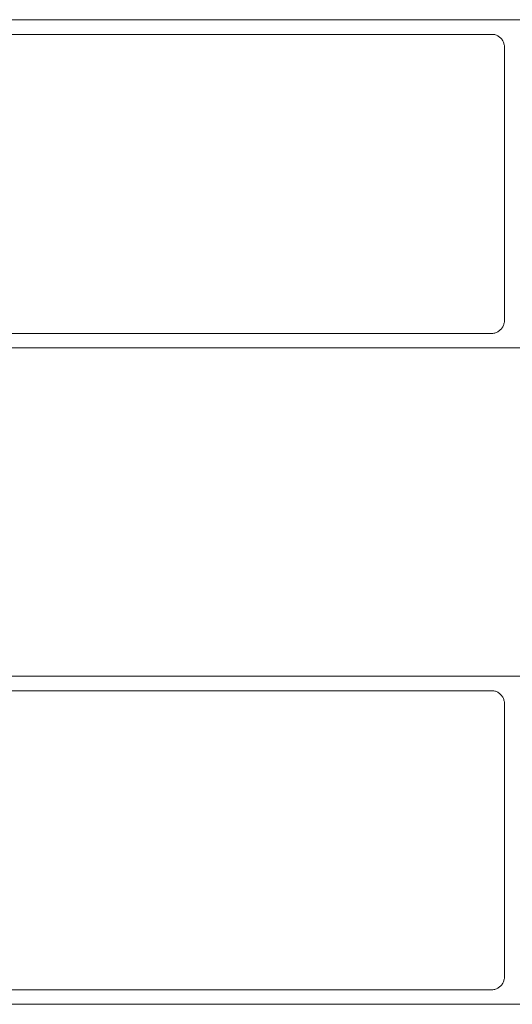
# Model space of a CAD drawing. Units: millimetres. Extents: x 127 to 3533, y 68 to 2254.
# Drawn here: x 1786 to 1861, y 1192 to 1342 of the extents above; entities that cross this region are included whole.
import ezdxf

# ---------------------------------------------------------------- set-up
doc = ezdxf.new("R2010")
doc.units = ezdxf.units.MM
doc.layers.add('Default', color=7, linetype='Continuous')

msp = doc.modelspace()

# ---------------------------------------------------------------- linework, layer by layer
at = {"layer": 'Default', "lineweight": 5, "ltscale": 5}
for p, q in [((1726.9, 1342.34), (1876.57, 1342.34)), ((1858.29, 1340.1), (1744.91, 1340.1)), ((1858.42, 1340.07), (1858.29, 1340.1)), ((1858.55, 1340.04), (1858.42, 1340.07)), ((1858.67, 1339.99), (1858.55, 1340.04)), ((1858.79, 1339.94), (1858.67, 1339.99)), ((1858.9, 1339.87), (1858.79, 1339.94)), ((1859.01, 1339.8), (1858.9, 1339.87)), ((1859.12, 1339.73), (1859.01, 1339.8)), ((1859.22, 1339.65), (1859.12, 1339.73)), ((1859.32, 1339.56), (1859.22, 1339.65)), ((1859.41, 1339.46), (1859.32, 1339.56)), ((1859.49, 1339.36), (1859.41, 1339.46)), ((1859.57, 1339.25), (1859.49, 1339.36)), ((1859.64, 1339.14), (1859.57, 1339.25)), ((1859.7, 1339.03), (1859.64, 1339.14)), ((1859.75, 1338.91), (1859.7, 1339.03)), ((1859.8, 1338.78), (1859.75, 1338.91)), ((1859.83, 1338.66), (1859.8, 1338.78)), ((1859.86, 1338.53), (1859.83, 1338.66)), ((1859.89, 1338.4), (1859.86, 1338.53)), ((1859.9, 1338.27), (1859.89, 1338.4)), ((1859.9, 1338.14), (1859.9, 1338.27)), ((1859.9, 1296.54), (1859.9, 1338.14)), ((1859.8, 1295.9), (1859.83, 1296.02)), ((1859.83, 1296.02), (1859.86, 1296.15)), ((1859.86, 1296.15), (1859.89, 1296.28)), ((1859.89, 1296.28), (1859.9, 1296.41)), ((1859.9, 1296.41), (1859.9, 1296.54)), ((1745.3, 1294.54), (1857.9, 1294.54)), ((1857.9, 1294.54), (1858.03, 1294.55)), ((1858.03, 1294.55), (1858.16, 1294.56)), ((1858.16, 1294.56), (1858.29, 1294.58)), ((1858.29, 1294.58), (1858.42, 1294.61)), ((1858.42, 1294.61), (1858.55, 1294.65)), ((1858.55, 1294.65), (1858.67, 1294.69)), ((1858.67, 1294.69), (1858.79, 1294.75)), ((1858.79, 1294.75), (1858.9, 1294.81)), ((1858.9, 1294.81), (1859.01, 1294.88)), ((1859.01, 1294.88), (1859.12, 1294.96)), ((1859.12, 1294.96), (1859.22, 1295.04)), ((1859.22, 1295.04), (1859.32, 1295.13)), ((1859.32, 1295.13), (1859.41, 1295.22)), ((1859.41, 1295.22), (1859.49, 1295.32)), ((1859.49, 1295.32), (1859.57, 1295.43)), ((1859.57, 1295.43), (1859.64, 1295.54)), ((1859.64, 1295.54), (1859.7, 1295.66)), ((1859.7, 1295.66), (1859.75, 1295.78)), ((1859.75, 1295.78), (1859.8, 1295.9)), ((1726.9, 1292.34), (1876.3, 1292.34)), ((1726.9, 1242.34), (1876.57, 1242.34)), ((1858.29, 1240.1), (1744.91, 1240.1)), ((1858.42, 1240.07), (1858.29, 1240.1)), ((1858.55, 1240.04), (1858.42, 1240.07)), ((1858.67, 1239.99), (1858.55, 1240.04)), ((1858.79, 1239.94), (1858.67, 1239.99)), ((1858.9, 1239.87), (1858.79, 1239.94)), ((1859.01, 1239.8), (1858.9, 1239.87)), ((1859.12, 1239.73), (1859.01, 1239.8)), ((1859.22, 1239.65), (1859.12, 1239.73)), ((1859.32, 1239.56), (1859.22, 1239.65)), ((1859.41, 1239.46), (1859.32, 1239.56)), ((1859.49, 1239.36), (1859.41, 1239.46)), ((1859.57, 1239.25), (1859.49, 1239.36)), ((1859.64, 1239.14), (1859.57, 1239.25)), ((1859.7, 1239.03), (1859.64, 1239.14)), ((1859.75, 1238.91), (1859.7, 1239.03)), ((1859.8, 1238.78), (1859.75, 1238.91)), ((1859.83, 1238.66), (1859.8, 1238.78)), ((1859.86, 1238.53), (1859.83, 1238.66)), ((1859.89, 1238.4), (1859.86, 1238.53)), ((1859.9, 1238.27), (1859.89, 1238.4)), ((1859.9, 1238.14), (1859.9, 1238.27)), ((1859.9, 1196.54), (1859.9, 1238.14)), ((1859.57, 1195.43), (1859.64, 1195.54)), ((1859.64, 1195.54), (1859.7, 1195.66)), ((1859.7, 1195.66), (1859.75, 1195.78)), ((1859.75, 1195.78), (1859.8, 1195.9)), ((1859.8, 1195.9), (1859.83, 1196.02)), ((1859.83, 1196.02), (1859.86, 1196.15)), ((1859.86, 1196.15), (1859.89, 1196.28)), ((1859.89, 1196.28), (1859.9, 1196.41)), ((1859.9, 1196.41), (1859.9, 1196.54)), ((1745.3, 1194.54), (1857.9, 1194.54)), ((1857.9, 1194.54), (1858.03, 1194.55)), ((1858.03, 1194.55), (1858.16, 1194.56)), ((1858.16, 1194.56), (1858.29, 1194.58)), ((1858.29, 1194.58), (1858.42, 1194.61)), ((1858.42, 1194.61), (1858.55, 1194.65)), ((1858.55, 1194.65), (1858.67, 1194.69)), ((1858.67, 1194.69), (1858.79, 1194.75)), ((1858.79, 1194.75), (1858.9, 1194.81)), ((1858.9, 1194.81), (1859.01, 1194.88)), ((1859.01, 1194.88), (1859.12, 1194.96)), ((1859.12, 1194.96), (1859.22, 1195.04)), ((1859.22, 1195.04), (1859.32, 1195.13)), ((1859.32, 1195.13), (1859.41, 1195.22)), ((1859.41, 1195.22), (1859.49, 1195.32)), ((1859.49, 1195.32), (1859.57, 1195.43)), ((1726.9, 1192.34), (1876.3, 1192.34))]:
    msp.add_line(p, q, dxfattribs=at)

doc.saveas('drawing.dxf')
